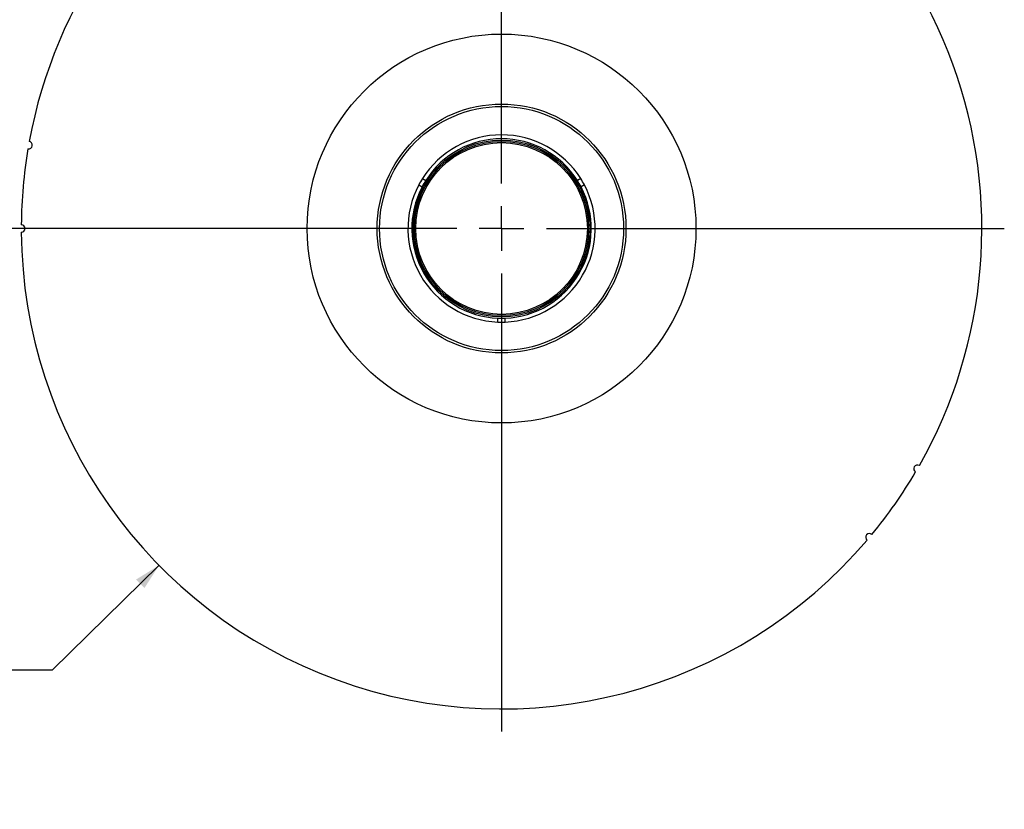
# Model space of a CAD drawing. Units: inches. Extents: x 4 to 84, y 4 to 63.
# Drawn here: x 15.9 to 32.4, y 39 to 52.2 of the extents above; entities that cross this region are included whole.
import ezdxf

# ---------------------------------------------------------------- set-up
doc = ezdxf.new("R2010")
doc.units = ezdxf.units.IN
doc.header["$LTSCALE"] = 8
doc.header["$MEASUREMENT"] = 0
doc.layers.add('FORMAT', color=7, linetype='Continuous')
doc.styles.add('SLDTEXTSTYLE0', font='TXT', dxfattribs={"width": 0.75})
doc.dimstyles.new('SLDDIMSTYLE2', dxfattribs={"dimtxt": 0.666667, "dimasz": 0.44, "dimexe": 0, "dimexo": 0.0625, "dimgap": 0.166667, "dimtad": 0, "dimtih": 1, "dimtoh": 1, "dimdec": 3, "dimrnd": 1e-09, "dimzin": 12, "dimdsep": 46, "dimlunit": 5, "dimtxsty": 'SLDTEXTSTYLE0', "dimsah": 1, "dimcen": 0, "dimadec": 0, "dimazin": 3, "dimtfac": 1, "dimtdec": 3, "dimtofl": 0, "dimtmove": 0, "dimatfit": 3, "dimfxl": 0, "dimfrac": 2, "dimtolj": 1, "dimtzin": 12, "dimarcsym": 0})

# ---------------------------------------------------------------- blocks, each defined once
blk = doc.blocks.new('_D_3')
at = {"layer": 'FORMAT'}
for p, q in [((18.234, 43.075), (16.448, 41.32)), ((12.52, 42.38), (12.317, 42.38)), ((12.317, 42.38), (12.317, 41.32)), ((13.998, 42.38), (14.2, 42.38)), ((14.2, 42.38), (14.2, 41.32)), ((12.317, 41.32), (12.52, 41.32)), ((14.2, 41.32), (13.998, 41.32)), ((16.448, 41.32), (15.448, 41.32))]:
    blk.add_line(p, q, dxfattribs=at)
blk.add_solid([(18.234, 43.075), (17.85, 42.838), (17.99, 42.696)], dxfattribs=at)
at = {"layer": 'FORMAT', "char_height": 0.6667, "attachment_point": 1, "style": 'SLDTEXTSTYLE0'}
for s, insert in [('408', (12.52, 42.18)), ('%%c', (11.069, 40.985)), ('16 1/16"', (12.076, 40.985))]:
    blk.add_mtext(s, dxfattribs=dict(at, insert=insert))
blk = doc.blocks.new('SW_CENTERMARKSYMBOL_0')
at = {"layer": 'FORMAT', "color": 0}
for p, q in [((0, 0.75), (0, 8.405)), ((0, 0), (0, 0.375)), ((-0.75, 0), (-8.405, 0)), ((0, 0), (-0.375, 0)), ((0, 0), (0, -0.375)), ((0, 0), (0.375, 0)), ((0.75, 0), (8.405, 0)), ((0, -0.75), (0, -8.405))]:
    blk.add_line(p, q, dxfattribs=at)

msp = doc.modelspace()

# ---------------------------------------------------------------- linework, layer by layer
at = {"color": 7, "linetype": 'Continuous', "lineweight": 25}
for p, q in [((22.574462, 49.4324091), (22.6308006, 49.399882)), ((22.636962, 49.5406623), (22.6933006, 49.5081352)), ((25.2829591, 49.5406623), (25.2266205, 49.5081352)), ((25.3454591, 49.4324091), (25.2891205, 49.399882)), ((23.8974606, 47.1409084), (23.8974606, 47.2059626)), ((24.0224606, 47.1409084), (24.0224606, 47.2059626))]:
    msp.add_line(p, q, dxfattribs=at)
for radius in [3.25, 2.08, 2.0400201, 1.4790581, 1.4559419, 1.435]:
    msp.add_circle((23.9599606, 48.7046599), radius, dxfattribs=at)
for centre, radius, start, end in [((23.9599606, 48.7046599), 8.03, 70.44595209, 169.55404791), ((23.9599606, 48.7046599), 8.03, 330.44595209, 69.55404791), ((23.9599606, 48.7046599), 1.565, 32.28877878, 147.71122122), ((16.0519543, 50.0990548), 0.0625, 260.22297604, 79.77702396), ((23.9599606, 48.7046599), 1.5, 32.38801546, 147.61198454), ((23.9599606, 48.7046599), 8.03, 170.44595209, 179.55404791), ((23.9599606, 48.7046599), 1.565, 152.28877878, 267.71122122), ((23.9599606, 48.7046599), 1.5, 152.38801546, 267.61198454), ((23.9599606, 48.7046599), 1.565, 147.71122122, 152.28877878), ((23.9599606, 48.7046599), 1.5, 147.61198454, 152.38801546), ((23.9599606, 48.7046599), 1.565, 272.28877878, 27.71122122), ((23.9599606, 48.7046599), 1.5, 272.38801546, 27.61198454), ((23.9599606, 48.7046599), 1.5, 27.61198454, 32.38801546), ((23.9599606, 48.7046599), 1.565, 27.71122122, 32.28877878), ((15.9299606, 48.7046599), 0.0625, 270.22297604, 89.77702396), ((23.9599606, 48.7046599), 8.03, 180.44595209, 319.55404791), ((23.9599606, 48.7046599), 1.5, 267.61198454, 272.38801546), ((23.9599606, 48.7046599), 1.565, 267.71122122, 272.28877878), ((23.9599606, 48.7046599), 8.03, 320.44595209, 329.55404791), ((30.9141446, 44.6896599), 0.0625, 60.22297604, 239.77702396), ((30.1112974, 43.5430754), 0.0625, 50.22297604, 229.77702396)]:
    msp.add_arc(centre, radius, start, end, dxfattribs=at)

# ---------------------------------------------------------------- block references
at = {"layer": 'FORMAT'}
msp.add_blockref('SW_CENTERMARKSYMBOL_0', (23.9599606, 48.7046599), dxfattribs=at)

# ---------------------------------------------------------------- dimensions: what is measured, and where the dimension line sits
dim = msp.add_diameter_dim_2p(p1=(29.6863926, 54.3339473), p2=(18.2335286, 43.0753725), dimstyle='SLDDIMSTYLE2', dxfattribs=at)
dim.commit()
dim.dimension.update_dxf_attribs({"geometry": '_D_3', "text_midpoint": (13.2588019, 41.3204975), "dimtype": 163})

doc.saveas('drawing.dxf')
